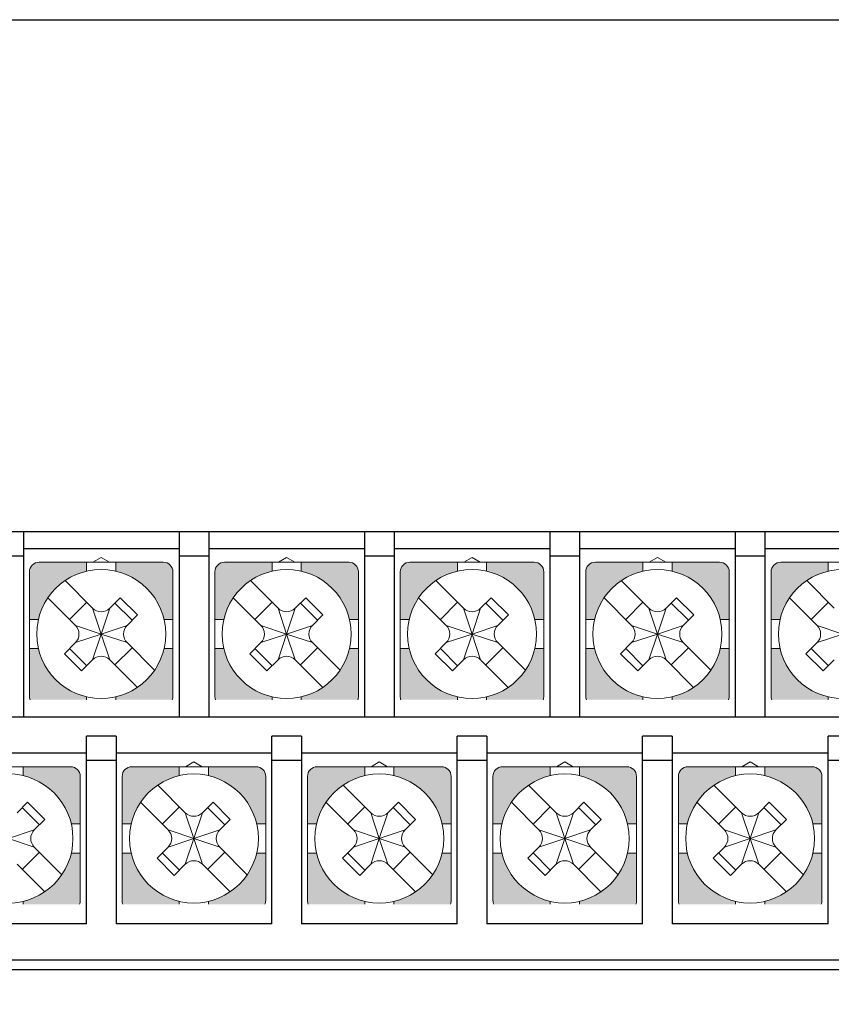
# Model space of a CAD drawing. Units: millimetres. Extents: x 114 to 4277, y 13 to 2550.
# Drawn here: x 1445 to 1479, y 954 to 995 of the extents above; entities that cross this region are included whole.
import ezdxf

# ---------------------------------------------------------------- set-up
doc = ezdxf.new("R2010")
doc.units = ezdxf.units.MM

msp = doc.modelspace()

# ---------------------------------------------------------------- hatches: boundary and pattern name
at = {"lineweight": 0}
h = msp.add_hatch(color=7, dxfattribs=at)
h.paths.add_polyline_path([(1451.587, 969.029), (1451.218, 969.029, -0.285932), (1449.237, 967.048), (1449.237, 966.929), (1451.558, 966.929, 0.096396), (1451.587, 967.079)])
h.paths.add_polyline_path([(1448.037, 966.929), (1448.037, 967.048, -0.285932), (1446.056, 969.029), (1445.687, 969.029), (1445.687, 967.079, 0.096396), (1445.716, 966.929)])
h.paths.add_polyline_path([(1448.037, 972.21), (1448.037, 972.579), (1446.087, 972.579, 0.414214), (1445.687, 972.179), (1445.687, 970.229), (1446.056, 970.229, -0.285932)])
h.paths.add_polyline_path([(1451.587, 972.179, 0.414214), (1451.187, 972.579), (1449.237, 972.579), (1449.237, 972.21, -0.285932), (1451.218, 970.229), (1451.587, 970.229)])
h = msp.add_hatch(color=7, dxfattribs=at)
h.paths.add_polyline_path([(1459.207, 969.029), (1458.838, 969.029, -0.285932), (1456.857, 967.048), (1456.857, 966.929), (1459.178, 966.929, 0.096396), (1459.207, 967.079)])
h.paths.add_polyline_path([(1455.657, 966.929), (1455.657, 967.048, -0.285932), (1453.676, 969.029), (1453.307, 969.029), (1453.307, 967.079, 0.096396), (1453.336, 966.929)])
h.paths.add_polyline_path([(1455.657, 972.21), (1455.657, 972.579), (1453.707, 972.579, 0.414214), (1453.307, 972.179), (1453.307, 970.229), (1453.676, 970.229, -0.285932)])
h.paths.add_polyline_path([(1459.207, 972.179, 0.414214), (1458.807, 972.579), (1456.857, 972.579), (1456.857, 972.21, -0.285932), (1458.838, 970.229), (1459.207, 970.229)])
h = msp.add_hatch(color=7, dxfattribs=at)
h.paths.add_polyline_path([(1466.827, 969.029), (1466.458, 969.029, -0.285932), (1464.477, 967.048), (1464.477, 966.929), (1466.798, 966.929, 0.096396), (1466.827, 967.079)])
h.paths.add_polyline_path([(1463.277, 966.929), (1463.277, 967.048, -0.285932), (1461.296, 969.029), (1460.927, 969.029), (1460.927, 967.079, 0.096396), (1460.956, 966.929)])
h.paths.add_polyline_path([(1463.277, 972.21), (1463.277, 972.579), (1461.327, 972.579, 0.414214), (1460.927, 972.179), (1460.927, 970.229), (1461.296, 970.229, -0.285932)])
h.paths.add_polyline_path([(1466.827, 972.179, 0.414214), (1466.427, 972.579), (1464.477, 972.579), (1464.477, 972.21, -0.285932), (1466.458, 970.229), (1466.827, 970.229)])
h = msp.add_hatch(color=7, dxfattribs=at)
h.paths.add_polyline_path([(1474.447, 969.029), (1474.078, 969.029, -0.285932), (1472.097, 967.048), (1472.097, 966.929), (1474.418, 966.929, 0.096396), (1474.447, 967.079)])
h.paths.add_polyline_path([(1470.897, 966.929), (1470.897, 967.048, -0.285932), (1468.916, 969.029), (1468.547, 969.029), (1468.547, 967.079, 0.096396), (1468.576, 966.929)])
h.paths.add_polyline_path([(1470.897, 972.21), (1470.897, 972.579), (1468.947, 972.579, 0.414214), (1468.547, 972.179), (1468.547, 970.229), (1468.916, 970.229, -0.285932)])
h.paths.add_polyline_path([(1474.447, 972.179, 0.414214), (1474.047, 972.579), (1472.097, 972.579), (1472.097, 972.21, -0.285932), (1474.078, 970.229), (1474.447, 970.229)])
h = msp.add_hatch(color=7, dxfattribs=at)
h.paths.add_polyline_path([(1482.067, 969.029), (1481.698, 969.029, -0.285932), (1479.717, 967.048), (1479.717, 966.929), (1482.038, 966.929, 0.096396), (1482.067, 967.079)])
h.paths.add_polyline_path([(1478.517, 966.929), (1478.517, 967.048, -0.285932), (1476.536, 969.029), (1476.167, 969.029), (1476.167, 967.079, 0.096396), (1476.196, 966.929)])
h.paths.add_polyline_path([(1478.517, 972.21), (1478.517, 972.579), (1476.567, 972.579, 0.414214), (1476.167, 972.179), (1476.167, 970.229), (1476.536, 970.229, -0.285932)])
h.paths.add_polyline_path([(1482.067, 972.179, 0.414214), (1481.667, 972.579), (1479.717, 972.579), (1479.717, 972.21, -0.285932), (1481.698, 970.229), (1482.067, 970.229)])
h = msp.add_hatch(color=7, dxfattribs=at)
h.paths.add_polyline_path([(1447.777, 960.629), (1447.408, 960.629, -0.285932), (1445.427, 958.648), (1445.427, 958.529), (1447.748, 958.529, 0.096396), (1447.777, 958.679)])
h.paths.add_polyline_path([(1444.227, 958.529), (1444.227, 958.648, -0.285932), (1442.246, 960.629), (1441.877, 960.629), (1441.877, 958.679, 0.096396), (1441.906, 958.529)])
h.paths.add_polyline_path([(1444.227, 963.81), (1444.227, 964.179), (1442.277, 964.179, 0.414214), (1441.877, 963.779), (1441.877, 961.829), (1442.246, 961.829, -0.285932)])
h.paths.add_polyline_path([(1447.777, 963.779, 0.414214), (1447.377, 964.179), (1445.427, 964.179), (1445.427, 963.81, -0.285932), (1447.408, 961.829), (1447.777, 961.829)])
h = msp.add_hatch(color=7, dxfattribs=at)
h.paths.add_polyline_path([(1455.397, 960.629), (1455.028, 960.629, -0.285932), (1453.047, 958.648), (1453.047, 958.529), (1455.368, 958.529, 0.096396), (1455.397, 958.679)])
h.paths.add_polyline_path([(1451.847, 958.529), (1451.847, 958.648, -0.285932), (1449.866, 960.629), (1449.497, 960.629), (1449.497, 958.679, 0.096396), (1449.526, 958.529)])
h.paths.add_polyline_path([(1451.847, 963.81), (1451.847, 964.179), (1449.897, 964.179, 0.414214), (1449.497, 963.779), (1449.497, 961.829), (1449.866, 961.829, -0.285932)])
h.paths.add_polyline_path([(1455.397, 963.779, 0.414214), (1454.997, 964.179), (1453.047, 964.179), (1453.047, 963.81, -0.285932), (1455.028, 961.829), (1455.397, 961.829)])
h = msp.add_hatch(color=7, dxfattribs=at)
h.paths.add_polyline_path([(1463.017, 960.629), (1462.648, 960.629, -0.285932), (1460.667, 958.648), (1460.667, 958.529), (1462.988, 958.529, 0.096396), (1463.017, 958.679)])
h.paths.add_polyline_path([(1459.467, 958.529), (1459.467, 958.648, -0.285932), (1457.486, 960.629), (1457.117, 960.629), (1457.117, 958.679, 0.096396), (1457.146, 958.529)])
h.paths.add_polyline_path([(1459.467, 963.81), (1459.467, 964.179), (1457.517, 964.179, 0.414214), (1457.117, 963.779), (1457.117, 961.829), (1457.486, 961.829, -0.285932)])
h.paths.add_polyline_path([(1463.017, 963.779, 0.414214), (1462.617, 964.179), (1460.667, 964.179), (1460.667, 963.81, -0.285932), (1462.648, 961.829), (1463.017, 961.829)])
h = msp.add_hatch(color=7, dxfattribs=at)
h.paths.add_polyline_path([(1470.637, 960.629), (1470.268, 960.629, -0.285932), (1468.287, 958.648), (1468.287, 958.529), (1470.608, 958.529, 0.096396), (1470.637, 958.679)])
h.paths.add_polyline_path([(1467.087, 958.529), (1467.087, 958.648, -0.285932), (1465.106, 960.629), (1464.737, 960.629), (1464.737, 958.679, 0.096396), (1464.766, 958.529)])
h.paths.add_polyline_path([(1467.087, 963.81), (1467.087, 964.179), (1465.137, 964.179, 0.414214), (1464.737, 963.779), (1464.737, 961.829), (1465.106, 961.829, -0.285932)])
h.paths.add_polyline_path([(1470.637, 963.779, 0.414214), (1470.237, 964.179), (1468.287, 964.179), (1468.287, 963.81, -0.285932), (1470.268, 961.829), (1470.637, 961.829)])
h = msp.add_hatch(color=7, dxfattribs=at)
h.paths.add_polyline_path([(1478.257, 960.629), (1477.888, 960.629, -0.285932), (1475.907, 958.648), (1475.907, 958.529), (1478.228, 958.529, 0.096396), (1478.257, 958.679)])
h.paths.add_polyline_path([(1474.707, 958.529), (1474.707, 958.648, -0.285932), (1472.726, 960.629), (1472.357, 960.629), (1472.357, 958.679, 0.096396), (1472.386, 958.529)])
h.paths.add_polyline_path([(1474.707, 963.81), (1474.707, 964.179), (1472.757, 964.179, 0.414214), (1472.357, 963.779), (1472.357, 961.829), (1472.726, 961.829, -0.285932)])
h.paths.add_polyline_path([(1478.257, 963.779, 0.414214), (1477.857, 964.179), (1475.907, 964.179), (1475.907, 963.81, -0.285932), (1477.888, 961.829), (1478.257, 961.829)])

# ---------------------------------------------------------------- linework, layer by layer
at = {"color": 7, "lineweight": 0}
for p, q in [((1385.387, 973.829), (1518.387, 973.829)), ((1446.087, 972.579), (1451.187, 972.579)), ((1448.037, 972.21), (1448.037, 972.579)), ((1448.637, 972.776), (1448.297, 972.579)), ((1448.977, 972.579), (1448.637, 972.776)), ((1449.237, 972.21), (1449.237, 972.579)), ((1453.707, 972.579), (1458.807, 972.579)), ((1455.657, 972.21), (1455.657, 972.579)), ((1456.257, 972.776), (1455.917, 972.579)), ((1456.597, 972.579), (1456.257, 972.776)), ((1456.857, 972.21), (1456.857, 972.579)), ((1461.327, 972.579), (1466.427, 972.579)), ((1463.277, 972.21), (1463.277, 972.579)), ((1463.877, 972.776), (1463.537, 972.579)), ((1464.217, 972.579), (1463.877, 972.776)), ((1464.477, 972.21), (1464.477, 972.579)), ((1468.947, 972.579), (1474.047, 972.579)), ((1470.897, 972.21), (1470.897, 972.579)), ((1471.497, 972.776), (1471.157, 972.579)), ((1471.837, 972.579), (1471.497, 972.776)), ((1472.097, 972.21), (1472.097, 972.579)), ((1476.567, 972.579), (1481.667, 972.579)), ((1478.517, 972.21), (1478.517, 972.579)), ((1445.687, 969.629), (1445.687, 972.179)), ((1451.587, 969.629), (1451.587, 972.179)), ((1453.307, 969.629), (1453.307, 972.179)), ((1459.207, 969.629), (1459.207, 972.179)), ((1460.927, 969.629), (1460.927, 972.179)), ((1466.827, 969.629), (1466.827, 972.179)), ((1468.547, 969.629), (1468.547, 972.179)), ((1474.447, 969.629), (1474.447, 972.179)), ((1476.167, 969.629), (1476.167, 972.179)), ((1447.15, 971.823), (1448.283, 970.69)), ((1454.77, 971.823), (1455.903, 970.69)), ((1462.39, 971.823), (1463.523, 970.69)), ((1470.01, 971.823), (1471.143, 970.69)), ((1477.63, 971.823), (1478.763, 970.69)), ((1446.443, 971.116), (1447.576, 969.983)), ((1447.335, 970.224), (1448.042, 970.932)), ((1448.991, 970.69), (1449.422, 971.121)), ((1449.909, 970.194), (1449.202, 970.902)), ((1450.129, 970.414), (1449.422, 971.121)), ((1454.063, 971.116), (1455.196, 969.983)), ((1454.955, 970.224), (1455.662, 970.932)), ((1456.611, 970.69), (1457.042, 971.121)), ((1457.529, 970.194), (1456.822, 970.902)), ((1457.749, 970.414), (1457.042, 971.121)), ((1461.683, 971.116), (1462.816, 969.983)), ((1462.575, 970.224), (1463.282, 970.932)), ((1464.231, 970.69), (1464.662, 971.121)), ((1465.149, 970.194), (1464.442, 970.902)), ((1465.369, 970.414), (1464.662, 971.121)), ((1469.303, 971.116), (1470.436, 969.983)), ((1470.195, 970.224), (1470.902, 970.932)), ((1471.851, 970.69), (1472.282, 971.121)), ((1472.769, 970.194), (1472.062, 970.902)), ((1472.989, 970.414), (1472.282, 971.121)), ((1476.923, 971.116), (1478.056, 969.983)), ((1477.815, 970.224), (1478.522, 970.932)), ((1448.637, 969.629), (1448.283, 970.69)), ((1448.637, 969.629), (1448.991, 970.69)), ((1449.698, 969.983), (1450.129, 970.414)), ((1456.257, 969.629), (1455.903, 970.69)), ((1456.257, 969.629), (1456.611, 970.69)), ((1457.318, 969.983), (1457.749, 970.414)), ((1463.877, 969.629), (1463.523, 970.69)), ((1463.877, 969.629), (1464.231, 970.69)), ((1464.938, 969.983), (1465.369, 970.414)), ((1471.497, 969.629), (1471.143, 970.69)), ((1471.497, 969.629), (1471.851, 970.69)), ((1472.558, 969.983), (1472.989, 970.414)), ((1445.687, 970.229), (1446.056, 970.229)), ((1447.576, 969.983), (1448.637, 969.629)), ((1448.637, 969.629), (1449.698, 969.983)), ((1451.218, 970.229), (1451.587, 970.229)), ((1453.307, 970.229), (1453.676, 970.229)), ((1455.196, 969.983), (1456.257, 969.629)), ((1456.257, 969.629), (1457.318, 969.983)), ((1458.838, 970.229), (1459.207, 970.229)), ((1460.927, 970.229), (1461.296, 970.229)), ((1462.816, 969.983), (1463.877, 969.629)), ((1463.877, 969.629), (1464.938, 969.983)), ((1466.458, 970.229), (1466.827, 970.229)), ((1468.547, 970.229), (1468.916, 970.229)), ((1470.436, 969.983), (1471.497, 969.629)), ((1471.497, 969.629), (1472.558, 969.983)), ((1474.078, 970.229), (1474.447, 970.229)), ((1476.167, 970.229), (1476.536, 970.229)), ((1478.056, 969.983), (1479.117, 969.629)), ((1445.687, 969.629), (1445.687, 967.079)), ((1447.576, 969.276), (1448.637, 969.629)), ((1448.637, 969.629), (1448.283, 968.568)), ((1448.682, 969.629), (1448.592, 969.629)), ((1448.682, 969.629), (1448.592, 969.629)), ((1448.682, 969.629), (1448.592, 969.629)), ((1448.637, 969.674), (1448.637, 969.584)), ((1448.637, 969.674), (1448.637, 969.584)), ((1448.637, 969.674), (1448.637, 969.584)), ((1448.637, 969.629), (1449.698, 969.276)), ((1448.637, 969.629), (1448.991, 968.568)), ((1451.587, 969.629), (1451.587, 967.079)), ((1453.307, 969.629), (1453.307, 967.079)), ((1455.196, 969.276), (1456.257, 969.629)), ((1456.257, 969.629), (1455.903, 968.568)), ((1456.302, 969.629), (1456.212, 969.629)), ((1456.302, 969.629), (1456.212, 969.629)), ((1456.302, 969.629), (1456.212, 969.629)), ((1456.257, 969.674), (1456.257, 969.584)), ((1456.257, 969.674), (1456.257, 969.584)), ((1456.257, 969.674), (1456.257, 969.584)), ((1456.257, 969.629), (1457.318, 969.276)), ((1456.257, 969.629), (1456.611, 968.568)), ((1459.207, 969.629), (1459.207, 967.079)), ((1460.927, 969.629), (1460.927, 967.079)), ((1462.816, 969.276), (1463.877, 969.629)), ((1463.877, 969.629), (1463.523, 968.568)), ((1463.922, 969.629), (1463.832, 969.629)), ((1463.922, 969.629), (1463.832, 969.629)), ((1463.922, 969.629), (1463.832, 969.629)), ((1463.877, 969.674), (1463.877, 969.584)), ((1463.877, 969.674), (1463.877, 969.584)), ((1463.877, 969.674), (1463.877, 969.584)), ((1463.877, 969.629), (1464.938, 969.276)), ((1463.877, 969.629), (1464.231, 968.568)), ((1466.827, 969.629), (1466.827, 967.079)), ((1468.547, 969.629), (1468.547, 967.079)), ((1470.436, 969.276), (1471.497, 969.629)), ((1471.497, 969.629), (1471.143, 968.568)), ((1471.542, 969.629), (1471.452, 969.629)), ((1471.542, 969.629), (1471.452, 969.629)), ((1471.542, 969.629), (1471.452, 969.629)), ((1471.497, 969.674), (1471.497, 969.584)), ((1471.497, 969.674), (1471.497, 969.584)), ((1471.497, 969.674), (1471.497, 969.584)), ((1471.497, 969.629), (1472.558, 969.276)), ((1471.497, 969.629), (1471.851, 968.568)), ((1474.447, 969.629), (1474.447, 967.079)), ((1476.167, 969.629), (1476.167, 967.079)), ((1478.056, 969.276), (1479.117, 969.629)), ((1447.122, 968.822), (1447.576, 969.276)), ((1449.698, 969.276), (1450.831, 968.143)), ((1454.742, 968.822), (1455.196, 969.276)), ((1457.318, 969.276), (1458.451, 968.143)), ((1462.362, 968.822), (1462.816, 969.276)), ((1464.938, 969.276), (1466.071, 968.143)), ((1469.982, 968.822), (1470.436, 969.276)), ((1472.558, 969.276), (1473.691, 968.143)), ((1477.602, 968.822), (1478.056, 969.276)), ((1445.687, 969.029), (1446.056, 969.029)), ((1447.122, 968.822), (1447.83, 968.115)), ((1447.335, 969.034), (1448.042, 968.327)), ((1449.909, 969.064), (1449.202, 968.357)), ((1451.218, 969.029), (1451.587, 969.029)), ((1453.307, 969.029), (1453.676, 969.029)), ((1454.742, 968.822), (1455.45, 968.115)), ((1454.955, 969.034), (1455.662, 968.327)), ((1457.529, 969.064), (1456.822, 968.357)), ((1458.838, 969.029), (1459.207, 969.029)), ((1460.927, 969.029), (1461.296, 969.029)), ((1462.362, 968.822), (1463.07, 968.115)), ((1462.575, 969.034), (1463.282, 968.327)), ((1465.149, 969.064), (1464.442, 968.357)), ((1466.458, 969.029), (1466.827, 969.029)), ((1468.547, 969.029), (1468.916, 969.029)), ((1469.982, 968.822), (1470.69, 968.115)), ((1470.195, 969.034), (1470.902, 968.327)), ((1472.769, 969.064), (1472.062, 968.357)), ((1474.078, 969.029), (1474.447, 969.029)), ((1476.167, 969.029), (1476.536, 969.029)), ((1477.602, 968.822), (1478.31, 968.115)), ((1477.815, 969.034), (1478.522, 968.327)), ((1447.83, 968.115), (1448.283, 968.568)), ((1448.991, 968.568), (1450.124, 967.435)), ((1455.45, 968.115), (1455.903, 968.568)), ((1456.611, 968.568), (1457.744, 967.435)), ((1463.07, 968.115), (1463.523, 968.568)), ((1464.231, 968.568), (1465.364, 967.435)), ((1470.69, 968.115), (1471.143, 968.568)), ((1471.851, 968.568), (1472.984, 967.435)), ((1478.31, 968.115), (1478.763, 968.568)), ((1448.037, 967.048), (1448.037, 966.929)), ((1449.237, 967.048), (1449.237, 966.929)), ((1455.657, 967.048), (1455.657, 966.929)), ((1456.857, 967.048), (1456.857, 966.929)), ((1463.277, 967.048), (1463.277, 966.929)), ((1464.477, 967.048), (1464.477, 966.929)), ((1470.897, 967.048), (1470.897, 966.929)), ((1472.097, 967.048), (1472.097, 966.929)), ((1478.517, 967.048), (1478.517, 966.929)), ((1452.447, 964.376), (1452.107, 964.179)), ((1452.787, 964.179), (1452.447, 964.376)), ((1460.067, 964.376), (1459.727, 964.179)), ((1460.407, 964.179), (1460.067, 964.376)), ((1467.687, 964.376), (1467.347, 964.179)), ((1468.027, 964.179), (1467.687, 964.376)), ((1475.307, 964.376), (1474.967, 964.179)), ((1475.647, 964.179), (1475.307, 964.376)), ((1442.277, 964.179), (1447.377, 964.179)), ((1445.427, 963.81), (1445.427, 964.179)), ((1449.897, 964.179), (1454.997, 964.179)), ((1451.847, 963.81), (1451.847, 964.179)), ((1453.047, 963.81), (1453.047, 964.179)), ((1457.517, 964.179), (1462.617, 964.179)), ((1459.467, 963.81), (1459.467, 964.179)), ((1460.667, 963.81), (1460.667, 964.179)), ((1465.137, 964.179), (1470.237, 964.179)), ((1467.087, 963.81), (1467.087, 964.179)), ((1468.287, 963.81), (1468.287, 964.179)), ((1472.757, 964.179), (1477.857, 964.179)), ((1474.707, 963.81), (1474.707, 964.179)), ((1475.907, 963.81), (1475.907, 964.179)), ((1447.777, 961.229), (1447.777, 963.779)), ((1449.497, 961.229), (1449.497, 963.779)), ((1455.397, 961.229), (1455.397, 963.779)), ((1457.117, 961.229), (1457.117, 963.779)), ((1463.017, 961.229), (1463.017, 963.779)), ((1464.737, 961.229), (1464.737, 963.779)), ((1470.637, 961.229), (1470.637, 963.779)), ((1472.357, 961.229), (1472.357, 963.779)), ((1478.257, 961.229), (1478.257, 963.779)), ((1450.96, 963.423), (1452.093, 962.29)), ((1458.58, 963.423), (1459.713, 962.29)), ((1466.2, 963.423), (1467.333, 962.29)), ((1473.82, 963.423), (1474.953, 962.29)), ((1445.181, 962.29), (1445.612, 962.721)), ((1446.319, 962.014), (1445.612, 962.721)), ((1450.253, 962.716), (1451.386, 961.583)), ((1452.801, 962.29), (1453.232, 962.721)), ((1453.939, 962.014), (1453.232, 962.721)), ((1457.873, 962.716), (1459.006, 961.583)), ((1460.421, 962.29), (1460.852, 962.721)), ((1461.559, 962.014), (1460.852, 962.721)), ((1465.493, 962.716), (1466.626, 961.583)), ((1468.041, 962.29), (1468.472, 962.721)), ((1469.179, 962.014), (1468.472, 962.721)), ((1473.113, 962.716), (1474.246, 961.583)), ((1475.661, 962.29), (1476.092, 962.721)), ((1476.799, 962.014), (1476.092, 962.721)), ((1446.099, 961.794), (1445.392, 962.502)), ((1451.145, 961.824), (1451.852, 962.532)), ((1452.447, 961.229), (1452.093, 962.29)), ((1452.447, 961.229), (1452.801, 962.29)), ((1453.719, 961.794), (1453.012, 962.502)), ((1458.765, 961.824), (1459.472, 962.532)), ((1460.067, 961.229), (1459.713, 962.29)), ((1460.067, 961.229), (1460.421, 962.29)), ((1461.339, 961.794), (1460.632, 962.502)), ((1466.385, 961.824), (1467.092, 962.532)), ((1467.687, 961.229), (1467.333, 962.29)), ((1467.687, 961.229), (1468.041, 962.29)), ((1468.959, 961.794), (1468.252, 962.502)), ((1474.005, 961.824), (1474.712, 962.532)), ((1475.307, 961.229), (1474.953, 962.29)), ((1475.307, 961.229), (1475.661, 962.29)), ((1476.579, 961.794), (1475.872, 962.502)), ((1445.888, 961.583), (1446.319, 962.014)), ((1453.508, 961.583), (1453.939, 962.014)), ((1461.128, 961.583), (1461.559, 962.014)), ((1468.748, 961.583), (1469.179, 962.014)), ((1476.368, 961.583), (1476.799, 962.014)), ((1444.827, 961.229), (1445.888, 961.583)), ((1447.408, 961.829), (1447.777, 961.829)), ((1449.497, 961.829), (1449.866, 961.829)), ((1451.386, 961.583), (1452.447, 961.229)), ((1452.447, 961.229), (1453.508, 961.583)), ((1455.028, 961.829), (1455.397, 961.829)), ((1457.117, 961.829), (1457.486, 961.829)), ((1459.006, 961.583), (1460.067, 961.229)), ((1460.067, 961.229), (1461.128, 961.583)), ((1462.648, 961.829), (1463.017, 961.829)), ((1464.737, 961.829), (1465.106, 961.829)), ((1466.626, 961.583), (1467.687, 961.229)), ((1467.687, 961.229), (1468.748, 961.583)), ((1470.268, 961.829), (1470.637, 961.829)), ((1472.357, 961.829), (1472.726, 961.829)), ((1474.246, 961.583), (1475.307, 961.229)), ((1475.307, 961.229), (1476.368, 961.583)), ((1477.888, 961.829), (1478.257, 961.829)), ((1444.827, 961.229), (1445.888, 960.876)), ((1447.777, 961.229), (1447.777, 958.679)), ((1449.497, 961.229), (1449.497, 958.679)), ((1451.386, 960.876), (1452.447, 961.229)), ((1452.447, 961.229), (1452.093, 960.168)), ((1452.492, 961.229), (1452.402, 961.229)), ((1452.492, 961.229), (1452.402, 961.229)), ((1452.492, 961.229), (1452.402, 961.229)), ((1452.447, 961.274), (1452.447, 961.184)), ((1452.447, 961.274), (1452.447, 961.184)), ((1452.447, 961.274), (1452.447, 961.184)), ((1452.447, 961.229), (1453.508, 960.876)), ((1452.447, 961.229), (1452.801, 960.168)), ((1455.397, 961.229), (1455.397, 958.679)), ((1457.117, 961.229), (1457.117, 958.679)), ((1459.006, 960.876), (1460.067, 961.229)), ((1460.067, 961.229), (1459.713, 960.168)), ((1460.112, 961.229), (1460.022, 961.229)), ((1460.112, 961.229), (1460.022, 961.229)), ((1460.112, 961.229), (1460.022, 961.229)), ((1460.067, 961.274), (1460.067, 961.184)), ((1460.067, 961.274), (1460.067, 961.184)), ((1460.067, 961.274), (1460.067, 961.184)), ((1460.067, 961.229), (1461.128, 960.876)), ((1460.067, 961.229), (1460.421, 960.168)), ((1463.017, 961.229), (1463.017, 958.679)), ((1464.737, 961.229), (1464.737, 958.679)), ((1466.626, 960.876), (1467.687, 961.229)), ((1467.687, 961.229), (1467.333, 960.168)), ((1467.732, 961.229), (1467.642, 961.229)), ((1467.732, 961.229), (1467.642, 961.229)), ((1467.732, 961.229), (1467.642, 961.229)), ((1467.687, 961.274), (1467.687, 961.184)), ((1467.687, 961.274), (1467.687, 961.184)), ((1467.687, 961.274), (1467.687, 961.184)), ((1467.687, 961.229), (1468.748, 960.876)), ((1467.687, 961.229), (1468.041, 960.168)), ((1470.637, 961.229), (1470.637, 958.679)), ((1472.357, 961.229), (1472.357, 958.679)), ((1474.246, 960.876), (1475.307, 961.229)), ((1475.307, 961.229), (1474.953, 960.168)), ((1475.352, 961.229), (1475.262, 961.229)), ((1475.352, 961.229), (1475.262, 961.229)), ((1475.352, 961.229), (1475.262, 961.229)), ((1475.307, 961.274), (1475.307, 961.184)), ((1475.307, 961.274), (1475.307, 961.184)), ((1475.307, 961.274), (1475.307, 961.184)), ((1475.307, 961.229), (1476.368, 960.876)), ((1475.307, 961.229), (1475.661, 960.168)), ((1478.257, 961.229), (1478.257, 958.679)), ((1446.099, 960.664), (1445.392, 959.957)), ((1445.888, 960.876), (1447.021, 959.743)), ((1450.932, 960.422), (1451.386, 960.876)), ((1453.719, 960.664), (1453.012, 959.957)), ((1453.508, 960.876), (1454.641, 959.743)), ((1458.552, 960.422), (1459.006, 960.876)), ((1461.339, 960.664), (1460.632, 959.957)), ((1461.128, 960.876), (1462.261, 959.743)), ((1466.172, 960.422), (1466.626, 960.876)), ((1468.959, 960.664), (1468.252, 959.957)), ((1468.748, 960.876), (1469.881, 959.743)), ((1473.792, 960.422), (1474.246, 960.876)), ((1476.579, 960.664), (1475.872, 959.957)), ((1476.368, 960.876), (1477.501, 959.743)), ((1447.408, 960.629), (1447.777, 960.629)), ((1449.497, 960.629), (1449.866, 960.629)), ((1450.932, 960.422), (1451.64, 959.715)), ((1451.145, 960.634), (1451.852, 959.927)), ((1455.028, 960.629), (1455.397, 960.629)), ((1457.117, 960.629), (1457.486, 960.629)), ((1458.552, 960.422), (1459.26, 959.715)), ((1458.765, 960.634), (1459.472, 959.927)), ((1462.648, 960.629), (1463.017, 960.629)), ((1464.737, 960.629), (1465.106, 960.629)), ((1466.172, 960.422), (1466.88, 959.715)), ((1466.385, 960.634), (1467.092, 959.927)), ((1470.268, 960.629), (1470.637, 960.629)), ((1472.357, 960.629), (1472.726, 960.629)), ((1473.792, 960.422), (1474.5, 959.715)), ((1474.005, 960.634), (1474.712, 959.927)), ((1477.888, 960.629), (1478.257, 960.629)), ((1445.181, 960.168), (1446.314, 959.035)), ((1451.64, 959.715), (1452.093, 960.168)), ((1452.801, 960.168), (1453.934, 959.035)), ((1459.26, 959.715), (1459.713, 960.168)), ((1460.421, 960.168), (1461.554, 959.035)), ((1466.88, 959.715), (1467.333, 960.168)), ((1468.041, 960.168), (1469.174, 959.035)), ((1474.5, 959.715), (1474.953, 960.168)), ((1475.661, 960.168), (1476.794, 959.035)), ((1445.427, 958.648), (1445.427, 958.529)), ((1451.847, 958.648), (1451.847, 958.529)), ((1453.047, 958.648), (1453.047, 958.529)), ((1459.467, 958.648), (1459.467, 958.529)), ((1460.667, 958.648), (1460.667, 958.529)), ((1467.087, 958.648), (1467.087, 958.529)), ((1468.287, 958.648), (1468.287, 958.529)), ((1474.707, 958.648), (1474.707, 958.529)), ((1475.907, 958.648), (1475.907, 958.529))]:
    msp.add_line(p, q, dxfattribs=at)
at = {"color": 7, "linetype": 'Continuous'}
for p, q in [((1511.987, 973.829), (1411.987, 973.829)), ((1445.437, 973.829), (1445.437, 966.229)), ((1453.057, 973.829), (1453.057, 966.229)), ((1460.677, 973.829), (1460.677, 966.229)), ((1468.297, 973.829), (1468.297, 966.229)), ((1475.917, 973.829), (1475.917, 966.229)), ((1445.437, 972.829), (1444.217, 972.829)), ((1451.837, 973.129), (1445.437, 973.129)), ((1453.057, 972.829), (1451.837, 972.829)), ((1459.457, 973.129), (1453.057, 973.129)), ((1460.677, 972.829), (1459.457, 972.829)), ((1467.077, 973.129), (1460.677, 973.129)), ((1468.297, 972.829), (1467.077, 972.829)), ((1474.697, 973.129), (1468.297, 973.129)), ((1475.917, 972.829), (1474.697, 972.829)), ((1482.317, 973.129), (1475.917, 973.129)), ((1413.987, 966.229), (1508.987, 966.229)), ((1449.247, 965.429), (1448.027, 965.429)), ((1449.247, 965.429), (1449.247, 957.729)), ((1456.867, 965.429), (1455.647, 965.429)), ((1456.867, 965.429), (1456.867, 957.729)), ((1464.487, 965.429), (1463.267, 965.429)), ((1464.487, 965.429), (1464.487, 957.729)), ((1472.107, 965.429), (1470.887, 965.429)), ((1472.107, 965.429), (1472.107, 957.729)), ((1479.727, 965.429), (1478.507, 965.429)), ((1448.027, 964.729), (1441.627, 964.729)), ((1455.647, 964.729), (1449.247, 964.729)), ((1463.267, 964.729), (1456.867, 964.729)), ((1470.887, 964.729), (1464.487, 964.729)), ((1478.507, 964.729), (1472.107, 964.729)), ((1449.247, 964.429), (1448.027, 964.429)), ((1456.867, 964.429), (1455.647, 964.429)), ((1464.487, 964.429), (1463.267, 964.429)), ((1472.107, 964.429), (1470.887, 964.429)), ((1479.727, 964.429), (1478.507, 964.429)), ((1448.027, 957.729), (1441.627, 957.729)), ((1455.647, 957.729), (1449.247, 957.729)), ((1463.267, 957.729), (1456.867, 957.729)), ((1470.887, 957.729), (1464.487, 957.729)), ((1478.507, 957.729), (1472.107, 957.729)), ((1511.987, 956.229), (1411.987, 956.229)), ((1512.187, 955.829), (1411.787, 955.829))]:
    msp.add_line(p, q, dxfattribs=at)
at = {"color": 7}
for p, q in [((1451.837, 973.829), (1451.837, 966.229)), ((1459.457, 973.829), (1459.457, 966.229)), ((1467.077, 973.829), (1467.077, 966.229)), ((1474.697, 973.829), (1474.697, 966.229)), ((1448.027, 957.729), (1448.027, 965.429)), ((1455.647, 957.729), (1455.647, 965.429)), ((1463.267, 957.729), (1463.267, 965.429)), ((1470.887, 957.729), (1470.887, 965.429)), ((1478.507, 957.729), (1478.507, 965.429))]:
    msp.add_line(p, q, dxfattribs=at)
msp.add_lwpolyline([(1538.976, 868.599), (1364.009, 868.599), (1364.009, 994.866), (1538.976, 994.866)], close=True, dxfattribs=at)
at = {"color": 7, "lineweight": 0}
for centre, radius, start, end in [((1446.087, 972.179), 0.4, 90, 180), ((1451.187, 972.179), 0.4, 0, 90), ((1453.707, 972.179), 0.4, 90, 180), ((1458.807, 972.179), 0.4, 0, 90), ((1461.327, 972.179), 0.4, 90, 180), ((1466.427, 972.179), 0.4, 0, 90), ((1468.947, 972.179), 0.4, 90, 180), ((1474.047, 972.179), 0.4, 0, 90), ((1476.567, 972.179), 0.4, 90, 180), ((1448.637, 969.629), 2.65, 0, 180), ((1456.257, 969.629), 2.65, 0, 180), ((1463.877, 969.629), 2.65, 0, 180), ((1471.497, 969.629), 2.65, 0, 180), ((1479.117, 969.629), 2.65, 0, 180), ((1448.637, 971.043), 0.5, 225, 315), ((1456.257, 971.043), 0.5, 225, 315), ((1463.877, 971.043), 0.5, 225, 315), ((1471.497, 971.043), 0.5, 225, 315), ((1447.223, 969.629), 0.5, 360, 45), ((1450.051, 969.629), 0.5, 135, 180), ((1454.843, 969.629), 0.5, 360, 45), ((1457.671, 969.629), 0.5, 135, 180), ((1462.463, 969.629), 0.5, 360, 45), ((1465.291, 969.629), 0.5, 135, 180), ((1470.083, 969.629), 0.5, 360, 45), ((1472.911, 969.629), 0.5, 135, 180), ((1477.703, 969.629), 0.5, 360, 45), ((1448.637, 969.629), 2.65, 180, 0), ((1447.223, 969.629), 0.5, 315, 0), ((1450.051, 969.629), 0.5, 180, 225), ((1456.257, 969.629), 2.65, 180, 0), ((1454.843, 969.629), 0.5, 315, 0), ((1457.671, 969.629), 0.5, 180, 225), ((1463.877, 969.629), 2.65, 180, 0), ((1462.463, 969.629), 0.5, 315, 0), ((1465.291, 969.629), 0.5, 180, 225), ((1471.497, 969.629), 2.65, 180, 0), ((1470.083, 969.629), 0.5, 315, 0), ((1472.911, 969.629), 0.5, 180, 225), ((1479.117, 969.629), 2.65, 180, 0), ((1477.703, 969.629), 0.5, 315, 0), ((1448.637, 968.215), 0.5, 45, 135), ((1456.257, 968.215), 0.5, 45, 135), ((1463.877, 968.215), 0.5, 45, 135), ((1471.497, 968.215), 0.5, 45, 135), ((1446.087, 967.079), 0.4, 180, 202.0243), ((1451.187, 967.079), 0.4, 337.9757, 0), ((1453.707, 967.079), 0.4, 180, 202.0243), ((1458.807, 967.079), 0.4, 337.9757, 0), ((1461.327, 967.079), 0.4, 180, 202.0243), ((1466.427, 967.079), 0.4, 337.9757, 0), ((1468.947, 967.079), 0.4, 180, 202.0243), ((1474.047, 967.079), 0.4, 337.9757, 0), ((1476.567, 967.079), 0.4, 180, 202.0243), ((1447.377, 963.779), 0.4, 0, 90), ((1449.897, 963.779), 0.4, 90, 180), ((1454.997, 963.779), 0.4, 0, 90), ((1457.517, 963.779), 0.4, 90, 180), ((1462.617, 963.779), 0.4, 0, 90), ((1465.137, 963.779), 0.4, 90, 180), ((1470.237, 963.779), 0.4, 0, 90), ((1472.757, 963.779), 0.4, 90, 180), ((1477.857, 963.779), 0.4, 0, 90), ((1444.827, 961.229), 2.65, 0, 180), ((1452.447, 961.229), 2.65, 0, 180), ((1460.067, 961.229), 2.65, 0, 180), ((1467.687, 961.229), 2.65, 0, 180), ((1475.307, 961.229), 2.65, 0, 180), ((1452.447, 962.643), 0.5, 225, 315), ((1460.067, 962.643), 0.5, 225, 315), ((1467.687, 962.643), 0.5, 225, 315), ((1475.307, 962.643), 0.5, 225, 315), ((1446.241, 961.229), 0.5, 135, 180), ((1451.033, 961.229), 0.5, 360, 45), ((1453.861, 961.229), 0.5, 135, 180), ((1458.653, 961.229), 0.5, 360, 45), ((1461.481, 961.229), 0.5, 135, 180), ((1466.273, 961.229), 0.5, 360, 45), ((1469.101, 961.229), 0.5, 135, 180), ((1473.893, 961.229), 0.5, 360, 45), ((1476.721, 961.229), 0.5, 135, 180), ((1444.827, 961.229), 2.65, 180, 0), ((1446.241, 961.229), 0.5, 180, 225), ((1452.447, 961.229), 2.65, 180, 0), ((1451.033, 961.229), 0.5, 315, 0), ((1453.861, 961.229), 0.5, 180, 225), ((1460.067, 961.229), 2.65, 180, 0), ((1458.653, 961.229), 0.5, 315, 0), ((1461.481, 961.229), 0.5, 180, 225), ((1467.687, 961.229), 2.65, 180, 0), ((1466.273, 961.229), 0.5, 315, 0), ((1469.101, 961.229), 0.5, 180, 225), ((1475.307, 961.229), 2.65, 180, 0), ((1473.893, 961.229), 0.5, 315, 0), ((1476.721, 961.229), 0.5, 180, 225), ((1452.447, 959.815), 0.5, 45, 135), ((1460.067, 959.815), 0.5, 45, 135), ((1467.687, 959.815), 0.5, 45, 135), ((1475.307, 959.815), 0.5, 45, 135), ((1447.377, 958.679), 0.4, 337.9757, 0), ((1449.897, 958.679), 0.4, 180, 202.0243), ((1454.997, 958.679), 0.4, 337.9757, 0), ((1457.517, 958.679), 0.4, 180, 202.0243), ((1462.617, 958.679), 0.4, 337.9757, 0), ((1465.137, 958.679), 0.4, 180, 202.0243), ((1470.237, 958.679), 0.4, 337.9757, 0), ((1472.757, 958.679), 0.4, 180, 202.0243), ((1477.857, 958.679), 0.4, 337.9757, 0)]:
    msp.add_arc(centre, radius, start, end, dxfattribs=at)

doc.saveas('drawing.dxf')
